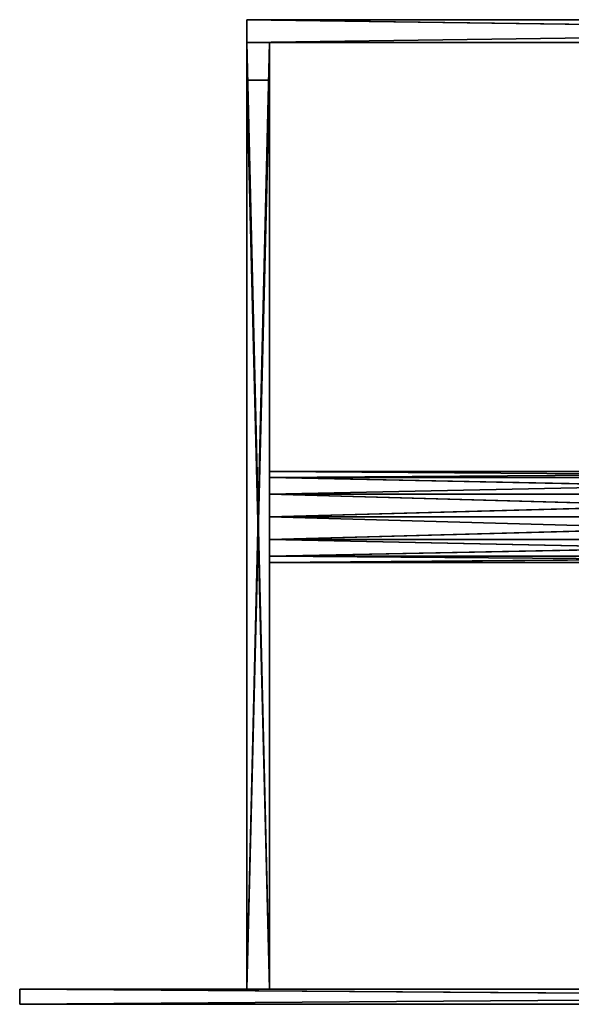
# Model space of a CAD drawing. Units: inches. Extents: x 0 to 11, y 0 to 5.1.
# Drawn here: x 0 to 2.9, y 0 to 5.1 of the extents above; entities that cross this region are included whole.
import ezdxf

# ---------------------------------------------------------------- set-up
doc = ezdxf.new("R2010")
doc.units = ezdxf.units.IN
doc.header["$MEASUREMENT"] = 0
doc.layers.get('0').update_dxf_attribs({"true_color": 0xff5454})

# ---------------------------------------------------------------- blocks, each defined once
blk = doc.blocks.new('Mesh01')
for p, q in [((11.0236, 0.0787, -0.0398), (0, 0, -0.0398)), ((0, 0, -0.0398), (0, 0.0787, -0.0398)), ((0, 0.0787, -0.0398), (11.0236, 0.0787, -0.0398)), ((11.0236, 0.0787, -0.0398), (0, 0.0787, 3.5035)), ((0, 0.0787, 3.5035), (11.0236, 0.0787, 3.5035)), ((0, 0.0787, -0.0398), (0, 0.0787, 3.5035)), ((0, 0, -0.0398), (0, 0.0787, 3.5035)), ((0, 0, 3.5035), (0, 0.0787, 3.5035)), ((11.0236, 0, 3.5035), (0, 0.0787, 3.5035)), ((11.0236, 0, -0.0398), (0, 0, -0.0398)), ((0, 0, -0.0398), (0, 0, 3.5035)), ((0, 0, -0.0398), (11.0236, 0, 3.5035)), ((11.0236, 0, 3.5035), (0, 0, 3.5035))]:
    blk.add_line(p, q)
at = {"color": 7, "true_color": 0xffffff}
mesh = blk.add_polyface(dxfattribs=at)
corners = [(11.0236, 0.0787, -0.0398), (0, 0, -0.0398), (0, 0.0787, -0.0398)]
mesh.append_faces([[corners[k] for k in face] for face in [(0, 1, 2)]], dxfattribs={"color": 7})
mesh = blk.add_polyface(dxfattribs=at)
corners = [(11.0236, 0, -0.0398), (0, 0, -0.0398), (11.0236, 0.0787, -0.0398)]
mesh.append_faces([[corners[k] for k in face] for face in [(0, 1, 2)]], dxfattribs={"color": 7})
mesh = blk.add_polyface(dxfattribs=at)
corners = [(11.0236, 0.0787, 3.5035), (11.0236, 0.0787, -0.0398), (0, 0.0787, 3.5035)]
mesh.append_faces([[corners[k] for k in face] for face in [(0, 1, 2)]], dxfattribs={"color": 7})
mesh = blk.add_polyface(dxfattribs=at)
corners = [(0, 0.0787, 3.5035), (11.0236, 0.0787, -0.0398), (0, 0.0787, -0.0398)]
mesh.append_faces([[corners[k] for k in face] for face in [(0, 1, 2)]], dxfattribs={"color": 7})
mesh = blk.add_polyface(dxfattribs=at)
corners = [(0, 0.0787, -0.0398), (0, 0, -0.0398), (0, 0.0787, 3.5035)]
mesh.append_faces([[corners[k] for k in face] for face in [(0, 1, 2)]], dxfattribs={"color": 7})
mesh = blk.add_polyface(dxfattribs=at)
corners = [(0, 0.0787, 3.5035), (0, 0, -0.0398), (0, 0, 3.5035)]
mesh.append_faces([[corners[k] for k in face] for face in [(0, 1, 2)]], dxfattribs={"color": 7})
mesh = blk.add_polyface(dxfattribs=at)
corners = [(11.0236, 0, 3.5035), (0, 0.0787, 3.5035), (0, 0, 3.5035)]
mesh.append_faces([[corners[k] for k in face] for face in [(0, 1, 2)]], dxfattribs={"color": 7})
mesh = blk.add_polyface(dxfattribs=at)
corners = [(11.0236, 0.0787, 3.5035), (0, 0.0787, 3.5035), (11.0236, 0, 3.5035)]
mesh.append_faces([[corners[k] for k in face] for face in [(0, 1, 2)]], dxfattribs={"color": 7})
mesh = blk.add_polyface(dxfattribs=at)
corners = [(0, 0, 3.5035), (0, 0, -0.0398), (11.0236, 0, 3.5035)]
mesh.append_faces([[corners[k] for k in face] for face in [(0, 1, 2)]], dxfattribs={"color": 7})
mesh = blk.add_polyface(dxfattribs=at)
corners = [(11.0236, 0, 3.5035), (0, 0, -0.0398), (11.0236, 0, -0.0398)]
mesh.append_faces([[corners[k] for k in face] for face in [(0, 1, 2)]], dxfattribs={"color": 7})
blk = doc.blocks.new('Mesh02')
for p, q in [((9.8437, 5.1181, 0.1571), (1.1811, 5, 0.1571)), ((1.1811, 5, 0.1571), (1.1811, 5.1181, 0.1571)), ((1.1811, 5.1181, 0.1571), (9.8437, 5.1181, 0.1571)), ((9.8437, 5.1181, 0.1571), (1.1811, 5.1181, 3.1098)), ((1.1811, 5.1181, 3.1098), (9.8437, 5.1181, 3.1098)), ((1.1811, 5.1181, 0.1571), (1.1811, 5.1181, 3.1098)), ((1.1811, 5, 0.1571), (1.1811, 5.1181, 3.1098)), ((1.1811, 5, 3.1098), (1.1811, 5.1181, 3.1098)), ((9.8437, 5, 3.1098), (1.1811, 5.1181, 3.1098)), ((9.8437, 5, 0.1571), (1.1811, 5, 0.1571)), ((1.1811, 5, 0.1571), (1.1811, 5, 3.1098)), ((1.1811, 5, 0.1571), (9.8437, 5, 3.1098)), ((9.8437, 5, 3.1098), (1.1811, 5, 3.1098)), ((1.2992, 5, 3.1098), (1.1811, 5, 0.1571)), ((1.1811, 5, 3.1098), (1.2992, 5, 3.1098)), ((1.2992, 5, 0.1571), (1.1811, 5, 0.1571)), ((1.2992, 0.0787, 3.1098), (1.1811, 5, 3.1098)), ((1.1811, 5, 3.1098), (1.1811, 0.0787, 3.1098)), ((1.1811, 5, 3.1098), (1.1811, 0.0787, 0.4326)), ((1.1811, 5, 3.1098), (1.1811, 4.8031, 0.4326)), ((1.1811, 5, 3.1098), (1.1811, 4.8031, 0.3539)), ((1.1811, 5, 0.1571), (1.1811, 4.8031, 0.3539)), ((1.1811, 5, 0.1571), (1.1811, 0.0787, 0.1571)), ((1.1811, 0.0787, 0.1571), (1.2992, 5, 0.1571)), ((1.2992, 5, 3.1098), (1.2992, 5, 0.1571)), ((1.2992, 5, 3.1098), (1.2992, 4.8031, 0.4326)), ((1.2992, 4.8031, 0.4326), (1.2992, 5, 0.1571)), ((1.2992, 5, 3.1098), (1.2992, 0.0787, 3.1098)), ((1.2992, 5, 0.1571), (1.2992, 0.0787, 0.1571)), ((1.2992, 5, 0.1571), (1.2992, 0.0787, 0.3539)), ((1.2992, 5, 0.1571), (1.2992, 4.8031, 0.3539)), ((1.1811, 4.8031, 0.4326), (1.1811, 0.0787, 0.4326)), ((1.1811, 4.8031, 0.3539), (1.1811, 4.8031, 0.4326)), ((1.1811, 0.0787, 0.1571), (1.1811, 4.8031, 0.3539)), ((1.1811, 0.0787, 0.3539), (1.1811, 4.8031, 0.3539)), ((1.2992, 0.0787, 0.4326), (1.1811, 4.8031, 0.4326)), ((1.2992, 4.8031, 0.4326), (1.1811, 4.8031, 0.4326)), ((1.1811, 0.0787, 0.4326), (1.2992, 4.8031, 0.4326)), ((1.1811, 4.8031, 0.4326), (1.1811, 0.0787, 0.3539)), ((1.1811, 4.8031, 0.4326), (1.2992, 4.8031, 0.3539)), ((1.2992, 4.8031, 0.3539), (1.1811, 4.8031, 0.3539)), ((1.1811, 4.8031, 0.3539), (1.2992, 4.8031, 0.4326)), ((1.2992, 4.8031, 0.3539), (1.1811, 0.0787, 0.3539)), ((1.1811, 4.8031, 0.3539), (1.2992, 0.0787, 0.3539)), ((1.2992, 0.0787, 3.1098), (1.2992, 4.8031, 0.4326)), ((1.2992, 0.0787, 0.4326), (1.2992, 4.8031, 0.4326)), ((1.2992, 4.8031, 0.3539), (1.2992, 0.0787, 0.3539)), ((1.2992, 4.8031, 0.4326), (1.2992, 4.8031, 0.3539)), ((1.2992, 0.0787, 0.4326), (1.2992, 4.8031, 0.3539)), ((1.2992, 0.0787, 3.1098), (1.1811, 0.0787, 0.4326)), ((1.1811, 0.0787, 0.4326), (1.2992, 0.0787, 0.4326)), ((1.2992, 0.0787, 3.1098), (1.1811, 0.0787, 3.1098)), ((1.1811, 0.0787, 3.1098), (1.1811, 0.0787, 0.4326)), ((1.1811, 0.0787, 0.1571), (1.1811, 0.0787, 0.3539)), ((1.1811, 0.0787, 0.1571), (1.2992, 0.0787, 0.3539)), ((1.2992, 0.0787, 0.3539), (1.1811, 0.0787, 0.3539)), ((1.1811, 0.0787, 0.1571), (1.2992, 0.0787, 0.1571)), ((1.2992, 0.0787, 0.4326), (1.1811, 0.0787, 0.3539)), ((1.1811, 0.0787, 0.4326), (1.1811, 0.0787, 0.3539)), ((1.2992, 0.0787, 3.1098), (1.2992, 0.0787, 0.4326)), ((1.2992, 0.0787, 0.1571), (1.2992, 0.0787, 0.3539)), ((1.2992, 0.0787, 0.4326), (1.2992, 0.0787, 0.3539))]:
    blk.add_line(p, q)
at = {"color": 7, "true_color": 0xffffff}
mesh = blk.add_polyface(dxfattribs=at)
corners = [(9.8437, 5.1181, 0.1571), (1.1811, 5, 0.1571), (1.1811, 5.1181, 0.1571)]
mesh.append_faces([[corners[k] for k in face] for face in [(0, 1, 2)]], dxfattribs={"color": 7})
mesh = blk.add_polyface(dxfattribs=at)
corners = [(9.8437, 5, 0.1571), (1.1811, 5, 0.1571), (9.8437, 5.1181, 0.1571)]
mesh.append_faces([[corners[k] for k in face] for face in [(0, 1, 2)]], dxfattribs={"color": 7})
mesh = blk.add_polyface(dxfattribs=at)
corners = [(9.8437, 5.1181, 3.1098), (9.8437, 5.1181, 0.1571), (1.1811, 5.1181, 3.1098)]
mesh.append_faces([[corners[k] for k in face] for face in [(0, 1, 2)]], dxfattribs={"color": 7})
mesh = blk.add_polyface(dxfattribs=at)
corners = [(1.1811, 5.1181, 3.1098), (9.8437, 5.1181, 0.1571), (1.1811, 5.1181, 0.1571)]
mesh.append_faces([[corners[k] for k in face] for face in [(0, 1, 2)]], dxfattribs={"color": 7})
mesh = blk.add_polyface(dxfattribs=at)
corners = [(1.1811, 5.1181, 0.1571), (1.1811, 5, 0.1571), (1.1811, 5.1181, 3.1098)]
mesh.append_faces([[corners[k] for k in face] for face in [(0, 1, 2)]], dxfattribs={"color": 7})
mesh = blk.add_polyface(dxfattribs=at)
corners = [(1.1811, 5.1181, 3.1098), (1.1811, 5, 0.1571), (1.1811, 5, 3.1098)]
mesh.append_faces([[corners[k] for k in face] for face in [(0, 1, 2)]], dxfattribs={"color": 7})
mesh = blk.add_polyface(dxfattribs=at)
corners = [(9.8437, 5, 3.1098), (1.1811, 5.1181, 3.1098), (1.1811, 5, 3.1098)]
mesh.append_faces([[corners[k] for k in face] for face in [(0, 1, 2)]], dxfattribs={"color": 7})
mesh = blk.add_polyface(dxfattribs=at)
corners = [(9.8437, 5.1181, 3.1098), (1.1811, 5.1181, 3.1098), (9.8437, 5, 3.1098)]
mesh.append_faces([[corners[k] for k in face] for face in [(0, 1, 2)]], dxfattribs={"color": 7})
mesh = blk.add_polyface(dxfattribs=at)
corners = [(1.1811, 5, 3.1098), (1.1811, 5, 0.1571), (9.8437, 5, 3.1098)]
mesh.append_faces([[corners[k] for k in face] for face in [(0, 1, 2)]], dxfattribs={"color": 7})
mesh = blk.add_polyface(dxfattribs=at)
corners = [(9.8437, 5, 3.1098), (1.1811, 5, 0.1571), (9.8437, 5, 0.1571)]
mesh.append_faces([[corners[k] for k in face] for face in [(0, 1, 2)]], dxfattribs={"color": 7})
at = {"color": 253, "true_color": 0xa8a8a8}
mesh = blk.add_polyface(dxfattribs=at)
corners = [(1.2992, 5, 3.1098), (1.1811, 5, 0.1571), (1.1811, 5, 3.1098)]
mesh.append_faces([[corners[k] for k in face] for face in [(0, 1, 2)]], dxfattribs={"color": 253})
mesh = blk.add_polyface(dxfattribs=at)
corners = [(1.2992, 5, 3.1098), (1.2992, 5, 0.1571), (1.1811, 5, 0.1571)]
mesh.append_faces([[corners[k] for k in face] for face in [(0, 1, 2)]], dxfattribs={"color": 253})
at = {"color": 7, "true_color": 0xffffff}
mesh = blk.add_polyface(dxfattribs=at)
corners = [(1.2992, 0.0787, 3.1098), (1.1811, 5, 3.1098), (1.1811, 0.0787, 3.1098)]
mesh.append_faces([[corners[k] for k in face] for face in [(0, 1, 2)]], dxfattribs={"color": 7})
mesh = blk.add_polyface(dxfattribs=at)
corners = [(1.2992, 5, 3.1098), (1.1811, 5, 3.1098), (1.2992, 0.0787, 3.1098)]
mesh.append_faces([[corners[k] for k in face] for face in [(0, 1, 2)]], dxfattribs={"color": 7})
mesh = blk.add_polyface(dxfattribs=at)
corners = [(1.1811, 5, 3.1098), (1.1811, 0.0787, 0.4326), (1.1811, 0.0787, 3.1098)]
mesh.append_faces([[corners[k] for k in face] for face in [(0, 1, 2)]], dxfattribs={"color": 7})
mesh = blk.add_polyface(dxfattribs=at)
corners = [(1.1811, 5, 3.1098), (1.1811, 4.8031, 0.4326), (1.1811, 0.0787, 0.4326)]
mesh.append_faces([[corners[k] for k in face] for face in [(0, 1, 2)]], dxfattribs={"color": 7})
mesh = blk.add_polyface(dxfattribs=at)
corners = [(1.1811, 5, 3.1098), (1.1811, 4.8031, 0.3539), (1.1811, 4.8031, 0.4326)]
mesh.append_faces([[corners[k] for k in face] for face in [(0, 1, 2)]], dxfattribs={"color": 7})
mesh = blk.add_polyface(dxfattribs=at)
corners = [(1.1811, 5, 0.1571), (1.1811, 4.8031, 0.3539), (1.1811, 5, 3.1098)]
mesh.append_faces([[corners[k] for k in face] for face in [(0, 1, 2)]], dxfattribs={"color": 7})
mesh = blk.add_polyface(dxfattribs=at)
corners = [(1.1811, 5, 0.1571), (1.1811, 0.0787, 0.1571), (1.1811, 4.8031, 0.3539)]
mesh.append_faces([[corners[k] for k in face] for face in [(0, 1, 2)]], dxfattribs={"color": 7})
mesh = blk.add_polyface(dxfattribs=at)
corners = [(1.2992, 0.0787, 0.1571), (1.1811, 0.0787, 0.1571), (1.2992, 5, 0.1571)]
mesh.append_faces([[corners[k] for k in face] for face in [(0, 1, 2)]], dxfattribs={"color": 7})
mesh = blk.add_polyface(dxfattribs=at)
corners = [(1.2992, 5, 0.1571), (1.1811, 0.0787, 0.1571), (1.1811, 5, 0.1571)]
mesh.append_faces([[corners[k] for k in face] for face in [(0, 1, 2)]], dxfattribs={"color": 7})
mesh = blk.add_polyface(dxfattribs=at)
corners = [(1.2992, 5, 3.1098), (1.2992, 4.8031, 0.4326), (1.2992, 5, 0.1571)]
mesh.append_faces([[corners[k] for k in face] for face in [(0, 1, 2)]], dxfattribs={"color": 7})
mesh = blk.add_polyface(dxfattribs=at)
corners = [(1.2992, 5, 3.1098), (1.2992, 0.0787, 3.1098), (1.2992, 4.8031, 0.4326)]
mesh.append_faces([[corners[k] for k in face] for face in [(0, 1, 2)]], dxfattribs={"color": 7})
mesh = blk.add_polyface(dxfattribs=at)
corners = [(1.2992, 5, 0.1571), (1.2992, 0.0787, 0.3539), (1.2992, 0.0787, 0.1571)]
mesh.append_faces([[corners[k] for k in face] for face in [(0, 1, 2)]], dxfattribs={"color": 7})
mesh = blk.add_polyface(dxfattribs=at)
corners = [(1.2992, 5, 0.1571), (1.2992, 4.8031, 0.3539), (1.2992, 0.0787, 0.3539)]
mesh.append_faces([[corners[k] for k in face] for face in [(0, 1, 2)]], dxfattribs={"color": 7})
mesh = blk.add_polyface(dxfattribs=at)
corners = [(1.2992, 5, 0.1571), (1.2992, 4.8031, 0.4326), (1.2992, 4.8031, 0.3539)]
mesh.append_faces([[corners[k] for k in face] for face in [(0, 1, 2)]], dxfattribs={"color": 7})
mesh = blk.add_polyface(dxfattribs=at)
corners = [(1.1811, 4.8031, 0.3539), (1.1811, 0.0787, 0.1571), (1.1811, 0.0787, 0.3539)]
mesh.append_faces([[corners[k] for k in face] for face in [(0, 1, 2)]], dxfattribs={"color": 7})
mesh = blk.add_polyface(dxfattribs=at)
corners = [(1.2992, 0.0787, 0.4326), (1.1811, 4.8031, 0.4326), (1.1811, 0.0787, 0.4326)]
mesh.append_faces([[corners[k] for k in face] for face in [(0, 1, 2)]], dxfattribs={"color": 7})
mesh = blk.add_polyface(dxfattribs=at)
corners = [(1.2992, 4.8031, 0.4326), (1.1811, 4.8031, 0.4326), (1.2992, 0.0787, 0.4326)]
mesh.append_faces([[corners[k] for k in face] for face in [(0, 1, 2)]], dxfattribs={"color": 7})
at = {"color": 253, "true_color": 0xa8a8a8}
mesh = blk.add_polyface(dxfattribs=at)
corners = [(1.2992, 0.0787, 0.4326), (1.1811, 0.0787, 0.4326), (1.2992, 4.8031, 0.4326)]
mesh.append_faces([[corners[k] for k in face] for face in [(0, 1, 2)]], dxfattribs={"color": 253})
mesh = blk.add_polyface(dxfattribs=at)
corners = [(1.2992, 4.8031, 0.4326), (1.1811, 0.0787, 0.4326), (1.1811, 4.8031, 0.4326)]
mesh.append_faces([[corners[k] for k in face] for face in [(0, 1, 2)]], dxfattribs={"color": 253})
at = {"color": 7, "true_color": 0xffffff}
mesh = blk.add_polyface(dxfattribs=at)
corners = [(1.1811, 4.8031, 0.4326), (1.1811, 0.0787, 0.3539), (1.1811, 0.0787, 0.4326)]
mesh.append_faces([[corners[k] for k in face] for face in [(0, 1, 2)]], dxfattribs={"color": 7})
mesh = blk.add_polyface(dxfattribs=at)
corners = [(1.1811, 4.8031, 0.3539), (1.1811, 0.0787, 0.3539), (1.1811, 4.8031, 0.4326)]
mesh.append_faces([[corners[k] for k in face] for face in [(0, 1, 2)]], dxfattribs={"color": 7})
mesh = blk.add_polyface(dxfattribs=at)
corners = [(1.1811, 4.8031, 0.4326), (1.2992, 4.8031, 0.3539), (1.1811, 4.8031, 0.3539)]
mesh.append_faces([[corners[k] for k in face] for face in [(0, 1, 2)]], dxfattribs={"color": 7})
mesh = blk.add_polyface(dxfattribs=at)
corners = [(1.2992, 4.8031, 0.4326), (1.2992, 4.8031, 0.3539), (1.1811, 4.8031, 0.4326)]
mesh.append_faces([[corners[k] for k in face] for face in [(0, 1, 2)]], dxfattribs={"color": 7})
at = {"color": 253, "true_color": 0xa8a8a8}
mesh = blk.add_polyface(dxfattribs=at)
corners = [(1.1811, 4.8031, 0.4326), (1.1811, 4.8031, 0.3539), (1.2992, 4.8031, 0.4326)]
mesh.append_faces([[corners[k] for k in face] for face in [(0, 1, 2)]], dxfattribs={"color": 253})
mesh = blk.add_polyface(dxfattribs=at)
corners = [(1.2992, 4.8031, 0.4326), (1.1811, 4.8031, 0.3539), (1.2992, 4.8031, 0.3539)]
mesh.append_faces([[corners[k] for k in face] for face in [(0, 1, 2)]], dxfattribs={"color": 253})
at = {"color": 7, "true_color": 0xffffff}
mesh = blk.add_polyface(dxfattribs=at)
corners = [(1.2992, 4.8031, 0.3539), (1.1811, 0.0787, 0.3539), (1.1811, 4.8031, 0.3539)]
mesh.append_faces([[corners[k] for k in face] for face in [(0, 1, 2)]], dxfattribs={"color": 7})
mesh = blk.add_polyface(dxfattribs=at)
corners = [(1.2992, 0.0787, 0.3539), (1.1811, 0.0787, 0.3539), (1.2992, 4.8031, 0.3539)]
mesh.append_faces([[corners[k] for k in face] for face in [(0, 1, 2)]], dxfattribs={"color": 7})
at = {"color": 253, "true_color": 0xa8a8a8}
mesh = blk.add_polyface(dxfattribs=at)
corners = [(1.2992, 4.8031, 0.3539), (1.1811, 4.8031, 0.3539), (1.2992, 0.0787, 0.3539)]
mesh.append_faces([[corners[k] for k in face] for face in [(0, 1, 2)]], dxfattribs={"color": 253})
mesh = blk.add_polyface(dxfattribs=at)
corners = [(1.2992, 0.0787, 0.3539), (1.1811, 4.8031, 0.3539), (1.1811, 0.0787, 0.3539)]
mesh.append_faces([[corners[k] for k in face] for face in [(0, 1, 2)]], dxfattribs={"color": 253})
at = {"color": 7, "true_color": 0xffffff}
mesh = blk.add_polyface(dxfattribs=at)
corners = [(1.2992, 4.8031, 0.4326), (1.2992, 0.0787, 3.1098), (1.2992, 0.0787, 0.4326)]
mesh.append_faces([[corners[k] for k in face] for face in [(0, 1, 2)]], dxfattribs={"color": 7})
mesh = blk.add_polyface(dxfattribs=at)
corners = [(1.2992, 4.8031, 0.4326), (1.2992, 0.0787, 0.4326), (1.2992, 4.8031, 0.3539)]
mesh.append_faces([[corners[k] for k in face] for face in [(0, 1, 2)]], dxfattribs={"color": 7})
mesh = blk.add_polyface(dxfattribs=at)
corners = [(1.2992, 4.8031, 0.3539), (1.2992, 0.0787, 0.4326), (1.2992, 0.0787, 0.3539)]
mesh.append_faces([[corners[k] for k in face] for face in [(0, 1, 2)]], dxfattribs={"color": 7})
at = {"color": 253, "true_color": 0xa8a8a8}
mesh = blk.add_polyface(dxfattribs=at)
corners = [(1.2992, 0.0787, 3.1098), (1.1811, 0.0787, 0.4326), (1.2992, 0.0787, 0.4326)]
mesh.append_faces([[corners[k] for k in face] for face in [(0, 1, 2)]], dxfattribs={"color": 253})
mesh = blk.add_polyface(dxfattribs=at)
corners = [(1.1811, 0.0787, 3.1098), (1.1811, 0.0787, 0.4326), (1.2992, 0.0787, 3.1098)]
mesh.append_faces([[corners[k] for k in face] for face in [(0, 1, 2)]], dxfattribs={"color": 253})
mesh = blk.add_polyface(dxfattribs=at)
corners = [(1.1811, 0.0787, 0.3539), (1.1811, 0.0787, 0.1571), (1.2992, 0.0787, 0.3539)]
mesh.append_faces([[corners[k] for k in face] for face in [(0, 1, 2)]], dxfattribs={"color": 253})
mesh = blk.add_polyface(dxfattribs=at)
corners = [(1.2992, 0.0787, 0.3539), (1.1811, 0.0787, 0.1571), (1.2992, 0.0787, 0.1571)]
mesh.append_faces([[corners[k] for k in face] for face in [(0, 1, 2)]], dxfattribs={"color": 253})
at = {"color": 7, "true_color": 0xffffff}
mesh = blk.add_polyface(dxfattribs=at)
corners = [(1.2992, 0.0787, 0.4326), (1.1811, 0.0787, 0.3539), (1.2992, 0.0787, 0.3539)]
mesh.append_faces([[corners[k] for k in face] for face in [(0, 1, 2)]], dxfattribs={"color": 7})
mesh = blk.add_polyface(dxfattribs=at)
corners = [(1.1811, 0.0787, 0.4326), (1.1811, 0.0787, 0.3539), (1.2992, 0.0787, 0.4326)]
mesh.append_faces([[corners[k] for k in face] for face in [(0, 1, 2)]], dxfattribs={"color": 7})
blk = doc.blocks.new('Mesh04')
for p, q in [((1.2992, 2.7696, 2.5586), (5.6299, 2.7379, 2.4405)), ((1.2992, 2.7379, 2.4405), (1.2992, 2.7696, 2.5586)), ((1.2992, 2.7696, 2.5586), (5.6299, 2.7696, 2.5586)), ((1.2992, 2.7696, 2.5586), (5.5094, 2.7687, 2.5618)), ((1.2992, 2.7696, 2.5586), (1.2992, 2.7379, 2.6767)), ((1.2992, 2.7379, 2.6767), (5.5094, 2.7687, 2.5618)), ((5.6299, 2.7379, 2.4405), (1.2992, 2.7379, 2.4405)), ((1.2992, 2.7379, 2.4405), (1.2992, 2.7379, 2.6767)), ((1.2992, 2.6515, 2.3541), (1.2992, 2.7379, 2.6767)), ((1.2992, 2.7379, 2.4405), (1.2992, 2.6515, 2.3541)), ((1.2992, 2.6515, 2.7632), (1.2992, 2.7379, 2.6767)), ((1.2992, 2.7379, 2.4405), (5.6299, 2.6515, 2.3541)), ((5.5094, 2.7379, 2.6767), (1.2992, 2.6515, 2.7632)), ((5.5094, 2.7379, 2.6767), (1.2992, 2.7379, 2.6767)), ((1.2992, 2.6515, 2.3541), (1.2992, 2.6515, 2.7632)), ((1.2992, 2.5334, 2.3224), (1.2992, 2.6515, 2.7632)), ((1.2992, 2.6515, 2.3541), (1.2992, 2.5334, 2.3224)), ((1.2992, 2.5334, 2.7948), (1.2992, 2.6515, 2.7632)), ((1.2992, 2.5334, 2.3224), (5.6299, 2.6515, 2.3541)), ((1.2992, 2.6515, 2.3541), (5.6299, 2.6515, 2.3541)), ((5.5094, 2.5334, 2.7948), (1.2992, 2.6515, 2.7632)), ((5.5094, 2.6515, 2.7632), (1.2992, 2.6515, 2.7632)), ((1.2992, 2.5334, 2.3224), (1.2992, 2.5334, 2.7948)), ((1.2992, 2.4153, 2.3541), (1.2992, 2.5334, 2.7948)), ((1.2992, 2.5334, 2.3224), (1.2992, 2.4153, 2.3541)), ((1.2992, 2.4153, 2.7632), (1.2992, 2.5334, 2.7948)), ((1.2992, 2.4153, 2.3541), (5.6299, 2.5334, 2.3224)), ((1.2992, 2.5334, 2.3224), (5.6299, 2.5334, 2.3224)), ((5.5094, 2.4153, 2.7632), (1.2992, 2.5334, 2.7948)), ((5.5094, 2.5334, 2.7948), (1.2992, 2.5334, 2.7948)), ((1.2992, 2.4153, 2.3541), (1.2992, 2.4153, 2.7632)), ((1.2992, 2.3288, 2.4405), (1.2992, 2.4153, 2.7632)), ((1.2992, 2.4153, 2.3541), (1.2992, 2.3288, 2.4405)), ((1.2992, 2.3288, 2.6767), (1.2992, 2.4153, 2.7632)), ((1.2992, 2.3288, 2.4405), (5.6299, 2.4153, 2.3541)), ((1.2992, 2.4153, 2.3541), (5.6299, 2.4153, 2.3541)), ((5.5094, 2.3288, 2.6767), (1.2992, 2.4153, 2.7632)), ((5.5094, 2.4153, 2.7632), (1.2992, 2.4153, 2.7632)), ((1.2992, 2.3288, 2.4405), (1.2992, 2.3288, 2.6767)), ((1.2992, 2.3288, 2.4405), (1.2992, 2.2972, 2.5586)), ((1.2992, 2.2972, 2.5586), (1.2992, 2.3288, 2.6767)), ((1.2992, 2.3288, 2.4405), (5.6299, 2.2972, 2.5586)), ((1.2992, 2.3288, 2.4405), (5.6299, 2.3288, 2.4405)), ((5.5094, 2.3288, 2.6767), (1.2992, 2.2972, 2.5586)), ((5.5094, 2.3288, 2.6767), (1.2992, 2.3288, 2.6767)), ((5.6299, 2.2972, 2.5586), (1.2992, 2.2972, 2.5586)), ((1.2992, 2.2972, 2.5586), (5.5094, 2.2972, 2.5586))]:
    blk.add_line(p, q)
at = {"color": 7, "true_color": 0xffffff}
mesh = blk.add_polyface(dxfattribs=at)
corners = [(1.2992, 2.7696, 2.5586), (5.6299, 2.7379, 2.4405), (1.2992, 2.7379, 2.4405)]
mesh.append_faces([[corners[k] for k in face] for face in [(0, 1, 2)]], dxfattribs={"color": 7})
mesh = blk.add_polyface(dxfattribs=at)
corners = [(5.6299, 2.7696, 2.5586), (5.6299, 2.7379, 2.4405), (1.2992, 2.7696, 2.5586)]
mesh.append_faces([[corners[k] for k in face] for face in [(0, 1, 2)]], dxfattribs={"color": 7})
mesh = blk.add_polyface(dxfattribs=at)
corners = [(5.5094, 2.7687, 2.5618), (5.6299, 2.7696, 2.5586), (1.2992, 2.7696, 2.5586)]
mesh.append_faces([[corners[k] for k in face] for face in [(0, 1, 2)]], dxfattribs={"color": 7})
mesh = blk.add_polyface(dxfattribs=at)
corners = [(1.2992, 2.7379, 2.6767), (5.5094, 2.7687, 2.5618), (1.2992, 2.7696, 2.5586)]
mesh.append_faces([[corners[k] for k in face] for face in [(0, 1, 2)]], dxfattribs={"color": 7})
mesh = blk.add_polyface(dxfattribs=at)
corners = [(1.2992, 2.7696, 2.5586), (1.2992, 2.7379, 2.4405), (1.2992, 2.7379, 2.6767)]
mesh.append_faces([[corners[k] for k in face] for face in [(0, 1, 2)]], dxfattribs={"color": 7})
mesh = blk.add_polyface(dxfattribs=at)
corners = [(5.5094, 2.7379, 2.6767), (5.5094, 2.7687, 2.5618), (1.2992, 2.7379, 2.6767)]
mesh.append_faces([[corners[k] for k in face] for face in [(0, 1, 2)]], dxfattribs={"color": 7})
mesh = blk.add_polyface(dxfattribs=at)
corners = [(1.2992, 2.7379, 2.4405), (1.2992, 2.6515, 2.3541), (1.2992, 2.7379, 2.6767)]
mesh.append_faces([[corners[k] for k in face] for face in [(0, 1, 2)]], dxfattribs={"color": 7})
mesh = blk.add_polyface(dxfattribs=at)
corners = [(1.2992, 2.7379, 2.6767), (1.2992, 2.6515, 2.3541), (1.2992, 2.6515, 2.7632)]
mesh.append_faces([[corners[k] for k in face] for face in [(0, 1, 2)]], dxfattribs={"color": 7})
mesh = blk.add_polyface(dxfattribs=at)
corners = [(1.2992, 2.7379, 2.4405), (5.6299, 2.6515, 2.3541), (1.2992, 2.6515, 2.3541)]
mesh.append_faces([[corners[k] for k in face] for face in [(0, 1, 2)]], dxfattribs={"color": 7})
mesh = blk.add_polyface(dxfattribs=at)
corners = [(5.6299, 2.7379, 2.4405), (5.6299, 2.6515, 2.3541), (1.2992, 2.7379, 2.4405)]
mesh.append_faces([[corners[k] for k in face] for face in [(0, 1, 2)]], dxfattribs={"color": 7})
mesh = blk.add_polyface(dxfattribs=at)
corners = [(5.5094, 2.7379, 2.6767), (1.2992, 2.6515, 2.7632), (5.5094, 2.6515, 2.7632)]
mesh.append_faces([[corners[k] for k in face] for face in [(0, 1, 2)]], dxfattribs={"color": 7})
mesh = blk.add_polyface(dxfattribs=at)
corners = [(5.5094, 2.7379, 2.6767), (1.2992, 2.7379, 2.6767), (1.2992, 2.6515, 2.7632)]
mesh.append_faces([[corners[k] for k in face] for face in [(0, 1, 2)]], dxfattribs={"color": 7})
mesh = blk.add_polyface(dxfattribs=at)
corners = [(1.2992, 2.6515, 2.3541), (1.2992, 2.5334, 2.3224), (1.2992, 2.6515, 2.7632)]
mesh.append_faces([[corners[k] for k in face] for face in [(0, 1, 2)]], dxfattribs={"color": 7})
mesh = blk.add_polyface(dxfattribs=at)
corners = [(1.2992, 2.6515, 2.7632), (1.2992, 2.5334, 2.3224), (1.2992, 2.5334, 2.7948)]
mesh.append_faces([[corners[k] for k in face] for face in [(0, 1, 2)]], dxfattribs={"color": 7})
mesh = blk.add_polyface(dxfattribs=at)
corners = [(5.6299, 2.5334, 2.3224), (1.2992, 2.5334, 2.3224), (5.6299, 2.6515, 2.3541)]
mesh.append_faces([[corners[k] for k in face] for face in [(0, 1, 2)]], dxfattribs={"color": 7})
mesh = blk.add_polyface(dxfattribs=at)
corners = [(5.6299, 2.6515, 2.3541), (1.2992, 2.5334, 2.3224), (1.2992, 2.6515, 2.3541)]
mesh.append_faces([[corners[k] for k in face] for face in [(0, 1, 2)]], dxfattribs={"color": 7})
mesh = blk.add_polyface(dxfattribs=at)
corners = [(5.5094, 2.5334, 2.7948), (1.2992, 2.6515, 2.7632), (1.2992, 2.5334, 2.7948)]
mesh.append_faces([[corners[k] for k in face] for face in [(0, 1, 2)]], dxfattribs={"color": 7})
mesh = blk.add_polyface(dxfattribs=at)
corners = [(5.5094, 2.6515, 2.7632), (1.2992, 2.6515, 2.7632), (5.5094, 2.5334, 2.7948)]
mesh.append_faces([[corners[k] for k in face] for face in [(0, 1, 2)]], dxfattribs={"color": 7})
mesh = blk.add_polyface(dxfattribs=at)
corners = [(1.2992, 2.5334, 2.3224), (1.2992, 2.4153, 2.3541), (1.2992, 2.5334, 2.7948)]
mesh.append_faces([[corners[k] for k in face] for face in [(0, 1, 2)]], dxfattribs={"color": 7})
mesh = blk.add_polyface(dxfattribs=at)
corners = [(1.2992, 2.5334, 2.7948), (1.2992, 2.4153, 2.3541), (1.2992, 2.4153, 2.7632)]
mesh.append_faces([[corners[k] for k in face] for face in [(0, 1, 2)]], dxfattribs={"color": 7})
mesh = blk.add_polyface(dxfattribs=at)
corners = [(5.6299, 2.4153, 2.3541), (1.2992, 2.4153, 2.3541), (5.6299, 2.5334, 2.3224)]
mesh.append_faces([[corners[k] for k in face] for face in [(0, 1, 2)]], dxfattribs={"color": 7})
mesh = blk.add_polyface(dxfattribs=at)
corners = [(5.6299, 2.5334, 2.3224), (1.2992, 2.4153, 2.3541), (1.2992, 2.5334, 2.3224)]
mesh.append_faces([[corners[k] for k in face] for face in [(0, 1, 2)]], dxfattribs={"color": 7})
mesh = blk.add_polyface(dxfattribs=at)
corners = [(5.5094, 2.4153, 2.7632), (1.2992, 2.5334, 2.7948), (1.2992, 2.4153, 2.7632)]
mesh.append_faces([[corners[k] for k in face] for face in [(0, 1, 2)]], dxfattribs={"color": 7})
mesh = blk.add_polyface(dxfattribs=at)
corners = [(5.5094, 2.5334, 2.7948), (1.2992, 2.5334, 2.7948), (5.5094, 2.4153, 2.7632)]
mesh.append_faces([[corners[k] for k in face] for face in [(0, 1, 2)]], dxfattribs={"color": 7})
mesh = blk.add_polyface(dxfattribs=at)
corners = [(1.2992, 2.4153, 2.3541), (1.2992, 2.3288, 2.4405), (1.2992, 2.4153, 2.7632)]
mesh.append_faces([[corners[k] for k in face] for face in [(0, 1, 2)]], dxfattribs={"color": 7})
mesh = blk.add_polyface(dxfattribs=at)
corners = [(1.2992, 2.4153, 2.7632), (1.2992, 2.3288, 2.4405), (1.2992, 2.3288, 2.6767)]
mesh.append_faces([[corners[k] for k in face] for face in [(0, 1, 2)]], dxfattribs={"color": 7})
mesh = blk.add_polyface(dxfattribs=at)
corners = [(1.2992, 2.3288, 2.4405), (5.6299, 2.4153, 2.3541), (5.6299, 2.3288, 2.4405)]
mesh.append_faces([[corners[k] for k in face] for face in [(0, 1, 2)]], dxfattribs={"color": 7})
mesh = blk.add_polyface(dxfattribs=at)
corners = [(1.2992, 2.3288, 2.4405), (1.2992, 2.4153, 2.3541), (5.6299, 2.4153, 2.3541)]
mesh.append_faces([[corners[k] for k in face] for face in [(0, 1, 2)]], dxfattribs={"color": 7})
mesh = blk.add_polyface(dxfattribs=at)
corners = [(1.2992, 2.4153, 2.7632), (1.2992, 2.3288, 2.6767), (5.5094, 2.3288, 2.6767)]
mesh.append_faces([[corners[k] for k in face] for face in [(0, 1, 2)]], dxfattribs={"color": 7})
mesh = blk.add_polyface(dxfattribs=at)
corners = [(1.2992, 2.4153, 2.7632), (5.5094, 2.3288, 2.6767), (5.5094, 2.4153, 2.7632)]
mesh.append_faces([[corners[k] for k in face] for face in [(0, 1, 2)]], dxfattribs={"color": 7})
mesh = blk.add_polyface(dxfattribs=at)
corners = [(1.2992, 2.3288, 2.4405), (1.2992, 2.2972, 2.5586), (1.2992, 2.3288, 2.6767)]
mesh.append_faces([[corners[k] for k in face] for face in [(0, 1, 2)]], dxfattribs={"color": 7})
mesh = blk.add_polyface(dxfattribs=at)
corners = [(1.2992, 2.2972, 2.5586), (1.2992, 2.3288, 2.4405), (5.6299, 2.2972, 2.5586)]
mesh.append_faces([[corners[k] for k in face] for face in [(0, 1, 2)]], dxfattribs={"color": 7})
mesh = blk.add_polyface(dxfattribs=at)
corners = [(5.6299, 2.2972, 2.5586), (1.2992, 2.3288, 2.4405), (5.6299, 2.3288, 2.4405)]
mesh.append_faces([[corners[k] for k in face] for face in [(0, 1, 2)]], dxfattribs={"color": 7})
mesh = blk.add_polyface(dxfattribs=at)
corners = [(5.5094, 2.3288, 2.6767), (1.2992, 2.2972, 2.5586), (5.5094, 2.2972, 2.5586)]
mesh.append_faces([[corners[k] for k in face] for face in [(0, 1, 2)]], dxfattribs={"color": 7})
mesh = blk.add_polyface(dxfattribs=at)
corners = [(1.2992, 2.3288, 2.6767), (1.2992, 2.2972, 2.5586), (5.5094, 2.3288, 2.6767)]
mesh.append_faces([[corners[k] for k in face] for face in [(0, 1, 2)]], dxfattribs={"color": 7})
blk = doc.blocks.new('skp54E')
for name in ['Mesh02', 'Mesh04', 'Mesh01']:
    blk.add_blockref(name, (0, 0))

msp = doc.modelspace()

# ---------------------------------------------------------------- block references
msp.add_blockref('skp54E', (0, 0))

doc.saveas('drawing.dxf')
